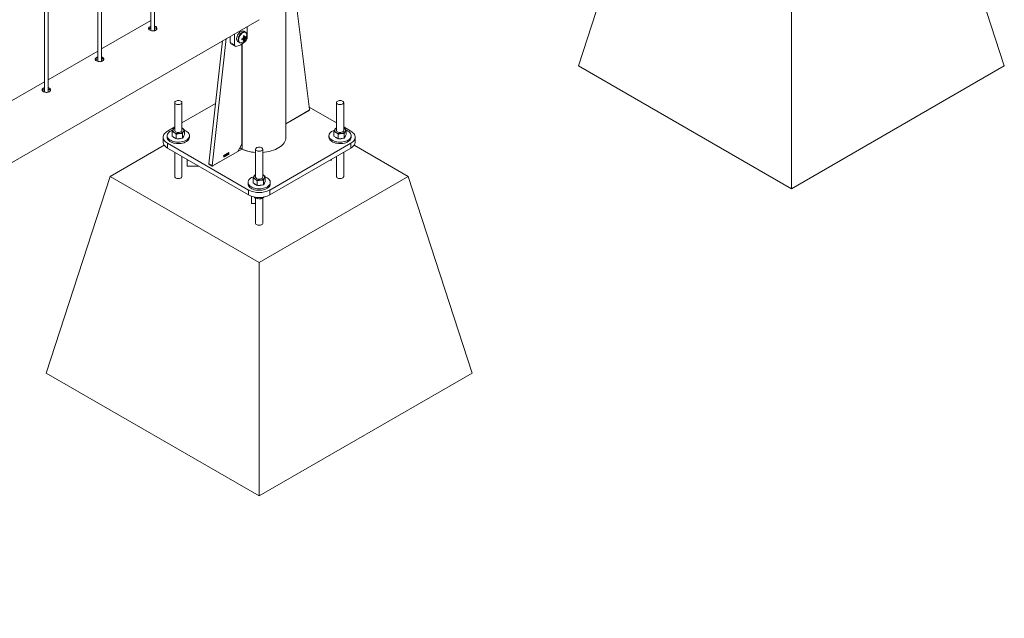
# Paper-space layout 'Sheet2' of a CAD drawing. Units: millimetres. Extents: x 0 to 42, y 0 to 29.8.
# Drawn here: x 14.7 to 16.4, y 20.3 to 21.3 of the extents above; entities that cross this region are included whole.
import ezdxf

# ---------------------------------------------------------------- set-up
doc = ezdxf.new("R2010")
doc.units = ezdxf.units.MM

psp = doc.layouts.new('Sheet2')

# ---------------------------------------------------------------- linework, layer by layer
at = {"color": 7, "linetype": 'Continuous', "lineweight": 0}
for p, q in [((14.9479, 24.3059), (14.9479, 21.2699)), ((14.9539, 21.2696), (14.9539, 24.3094)), ((14.8595, 24.2549), (14.8595, 21.2189)), ((14.8655, 21.2186), (14.8655, 24.2583)), ((14.7711, 24.2039), (14.7711, 21.1679)), ((14.7771, 21.1675), (14.7771, 24.2073)), ((15.658, 21.2111), (15.764, 21.5377)), ((16.3651, 21.2111), (16.259, 21.5377)), ((16.0115, 21.007), (16.0115, 21.3948)), ((15.1721, 21.0928), (15.1721, 21.3137)), ((15.1906, 21.3029), (15.2113, 21.1387)), ((13.4043, 20.2932), (15.1276, 21.288)), ((14.9479, 21.2869), (14.8655, 21.2394)), ((15.1078, 21.2584), (15.1078, 21.2766)), ((15.0796, 21.2603), (15.0796, 21.2502)), ((15.0866, 21.2644), (15.0866, 21.2462)), ((15.1053, 21.2584), (15.1016, 21.2592)), ((15.1047, 21.2674), (15.1022, 21.2689)), ((15.1039, 21.2589), (15.1034, 21.2592)), ((15.0665, 21.2527), (15.044, 21.0487)), ((15.0729, 21.2565), (15.0496, 21.0454)), ((15.0796, 21.2502), (15.0866, 21.2462)), ((15.0806, 21.248), (15.0877, 21.2439)), ((15.0922, 21.2516), (15.0947, 21.2501)), ((15.099, 21.0812), (15.099, 21.2475)), ((15.1028, 21.2541), (15.1003, 21.257)), ((14.8595, 21.2359), (14.7771, 21.1883)), ((15.658, 21.2111), (16.0115, 21.007)), ((16.0115, 21.007), (16.3651, 21.2111)), ((14.7711, 21.1849), (14.6887, 21.1373)), ((14.9873, 21.1503), (14.9873, 21.104)), ((14.9993, 21.104), (14.9993, 21.1503)), ((15.055, 21.1488), (14.9993, 21.1167)), ((15.256, 21.1503), (15.256, 21.104)), ((15.268, 21.104), (15.268, 21.1503)), ((15.2106, 21.1374), (15.1721, 21.1152)), ((15.256, 21.1167), (15.2108, 21.1428)), ((14.9748, 21.0952), (14.9748, 21.0928)), ((14.9873, 21.1097), (14.9756, 21.103)), ((14.9831, 21.0945), (14.9831, 21.1022)), ((14.9831, 21.0945), (14.9866, 21.0923)), ((14.9864, 21.1079), (14.9873, 21.1082)), ((14.99, 21.09), (14.99, 21.0977)), ((15, 21.1075), (14.9993, 21.1079)), ((14.9993, 21.1079), (15, 21.1075)), ((15.0002, 21.0913), (15.0002, 21.0989)), ((15.0002, 21.0913), (15.0018, 21.0941)), ((15.0018, 21.0941), (15.0035, 21.097)), ((15.0035, 21.097), (15.0035, 21.1046)), ((15.0118, 21.0928), (15.0118, 21.0952)), ((15.2435, 21.0952), (15.2435, 21.0928)), ((15.2518, 21.0945), (15.2518, 21.1022)), ((15.2518, 21.0945), (15.2553, 21.0923)), ((15.2551, 21.1079), (15.256, 21.1082)), ((15.2587, 21.09), (15.2587, 21.0977)), ((15.2797, 21.103), (15.268, 21.1097)), ((15.2687, 21.1075), (15.268, 21.1079)), ((15.268, 21.1079), (15.2687, 21.1075)), ((15.2689, 21.0913), (15.2689, 21.0989)), ((15.2689, 21.0913), (15.2705, 21.0941)), ((15.2705, 21.0941), (15.2722, 21.097)), ((15.2722, 21.097), (15.2722, 21.1046)), ((15.2805, 21.0928), (15.2805, 21.0952)), ((14.9701, 21.0794), (14.8802, 21.0275)), ((14.9683, 21.0928), (14.9683, 21.0846)), ((14.9756, 21.0826), (15.11, 21.005)), ((14.9756, 21.0826), (14.9756, 21.0744)), ((14.9866, 21.0923), (14.99, 21.09)), ((14.9951, 21.0906), (14.99, 21.09)), ((15.0002, 21.0913), (14.9951, 21.0906)), ((15.092, 21.0689), (15.099, 21.0812)), ((15.1453, 21.005), (15.2797, 21.0826)), ((15.2553, 21.0923), (15.2587, 21.09)), ((15.2638, 21.0906), (15.2587, 21.09)), ((15.2689, 21.0913), (15.2638, 21.0906)), ((15.2797, 21.0744), (15.2797, 21.0826)), ((15.3751, 21.0275), (15.2852, 21.0794)), ((15.287, 21.0846), (15.287, 21.0928)), ((14.9756, 21.0744), (15.11, 20.9969)), ((14.9873, 21.0677), (14.9873, 21.0275)), ((15.0495, 21.0444), (15.0989, 21.0729)), ((15.0503, 21.0449), (15.092, 21.0689)), ((15.0682, 21.0611), (15.0682, 21.0614)), ((15.0687, 21.0595), (15.0687, 21.0618)), ((15.0688, 21.0625), (15.069, 21.0626)), ((15.069, 21.0626), (15.069, 21.0597)), ((15.0714, 21.0629), (15.0714, 21.0632)), ((15.0719, 21.0614), (15.0719, 21.0636)), ((15.0721, 21.0615), (15.0719, 21.0614)), ((15.072, 21.0643), (15.0721, 21.0644)), ((15.0721, 21.0644), (15.0721, 21.0615)), ((15.0727, 21.0629), (15.0736, 21.0652)), ((15.0736, 21.063), (15.0727, 21.0625)), ((15.0727, 21.0625), (15.0727, 21.0629)), ((15.0736, 21.0646), (15.0729, 21.063)), ((15.0729, 21.063), (15.0736, 21.0634)), ((15.0736, 21.0652), (15.0738, 21.0654)), ((15.0736, 21.0634), (15.0736, 21.0646)), ((15.0736, 21.0623), (15.0736, 21.063)), ((15.0738, 21.0625), (15.0736, 21.0623)), ((15.0738, 21.0654), (15.0738, 21.0635)), ((15.0738, 21.0635), (15.0741, 21.0637)), ((15.0741, 21.0633), (15.0738, 21.0632)), ((15.0738, 21.0632), (15.0738, 21.0625)), ((15.0741, 21.0637), (15.0741, 21.0633)), ((15.0746, 21.0651), (15.0744, 21.065)), ((15.0744, 21.0636), (15.0746, 21.0637)), ((15.0748, 21.0644), (15.0749, 21.0648)), ((15.0749, 21.0648), (15.0749, 21.0648)), ((15.0772, 21.0666), (15.077, 21.0664)), ((15.0955, 21.0751), (15.0962, 21.0746)), ((15.1216, 21.0728), (15.1216, 21.0265)), ((15.1336, 21.0265), (15.1336, 21.0728)), ((15.1453, 20.9969), (15.2797, 21.0744)), ((15.268, 21.0275), (15.268, 21.0677)), ((14.9993, 21.0275), (14.9993, 21.0607)), ((15.0078, 21.0558), (15.0078, 21.0445)), ((15.0439, 21.0477), (15.0495, 21.0444)), ((15.044, 21.0487), (15.0496, 21.0454)), ((15.0442, 21.0481), (15.0498, 21.0448)), ((15.069, 21.0597), (15.0687, 21.0595)), ((15.2456, 21.0548), (15.2475, 21.0548)), ((15.2475, 21.0548), (15.2475, 21.0558)), ((15.256, 21.0607), (15.256, 21.0275)), ((15.0274, 21.0445), (15.0078, 21.0445)), ((15.1207, 21.0303), (15.1216, 21.0306)), ((15.1343, 21.03), (15.1336, 21.0304)), ((15.1336, 21.0303), (15.1343, 21.03)), ((14.7741, 20.7008), (14.8802, 21.0275)), ((14.8802, 21.0275), (15.1276, 20.8846)), ((15.1091, 21.0177), (15.1091, 21.0152)), ((15.1175, 21.0169), (15.1175, 21.0246)), ((15.1175, 21.0169), (15.1209, 21.0147)), ((15.1209, 21.0147), (15.1244, 21.0125)), ((15.1244, 21.0125), (15.1244, 21.0201)), ((15.1295, 21.0131), (15.1244, 21.0125)), ((15.1276, 20.8846), (15.3751, 21.0275)), ((15.1346, 21.0137), (15.1295, 21.0131)), ((15.1346, 21.0137), (15.1346, 21.0214)), ((15.1346, 21.0137), (15.1362, 21.0165)), ((15.1362, 21.0165), (15.1378, 21.0194)), ((15.1378, 21.0194), (15.1378, 21.0271)), ((15.1461, 21.0152), (15.1461, 21.0177)), ((15.4812, 20.7008), (15.3751, 21.0275)), ((15.11, 20.9969), (15.11, 21.005)), ((15.1453, 21.005), (15.1453, 20.9969)), ((15.1148, 20.9947), (15.1148, 20.9825)), ((15.1148, 20.9825), (15.1216, 20.9825)), ((15.1203, 20.9933), (15.1203, 20.9922)), ((15.1216, 20.9917), (15.1216, 20.9499)), ((15.1303, 20.9927), (15.1303, 20.9906)), ((15.1336, 20.9499), (15.1336, 20.992)), ((15.1276, 20.4967), (15.1276, 20.8846)), ((14.7741, 20.7008), (15.1276, 20.4967)), ((15.1276, 20.4967), (15.4812, 20.7008))]:
    psp.add_line(p, q, dxfattribs=at)
at = {"color": 8, "linetype": 'Continuous', "lineweight": 0}
for p, q in [((15.0992, 21.0731), (15.0992, 21.2476)), ((15.1721, 21.1152), (15.2114, 21.1379)), ((15.2114, 21.1379), (15.2111, 21.138)), ((15.0989, 21.0729), (15.0954, 21.0749)), ((15.0444, 21.048), (15.0439, 21.0477))]:
    psp.add_line(p, q, dxfattribs=at)
at = {"color": 7, "linetype": 'Continuous', "lineweight": 0, "flags": 128}
for points in [[(15.1022, 21.2689), (15.1013, 21.2692), (15.1002, 21.2693), (15.0989, 21.2691), (15.0976, 21.2686), (15.0962, 21.2677), (15.0949, 21.2666), (15.0937, 21.2652), (15.0926, 21.2637), (15.0917, 21.2621), (15.0909, 21.2603), (15.0904, 21.2586), (15.0902, 21.2569), (15.0902, 21.2554), (15.0904, 21.254), (15.0909, 21.2528), (15.0917, 21.252), (15.0922, 21.2516)], [(15.0886, 21.2436), (15.0907, 21.2438), (15.0928, 21.2444), (15.095, 21.2452), (15.0972, 21.2463), (15.0995, 21.2478), (15.1016, 21.2495), (15.1038, 21.2514), (15.1058, 21.2536)], [(14.9975, 21.1528), (14.9963, 21.1533), (14.995, 21.1537), (14.9935, 21.1538), (14.992, 21.1537), (14.9906, 21.1534), (14.9893, 21.1529), (14.9883, 21.1523), (14.9876, 21.1515), (14.9873, 21.1507), (14.9874, 21.1498), (14.9878, 21.149), (14.9885, 21.1482), (14.9896, 21.1476), (14.9909, 21.1472), (14.9923, 21.1469), (14.9939, 21.1469), (14.9953, 21.1471), (14.9967, 21.1475), (14.9978, 21.1481), (14.9986, 21.1488), (14.9991, 21.1496), (14.9993, 21.1505), (14.999, 21.1513), (14.9985, 21.1521), (14.9975, 21.1528)], [(15.2662, 21.1528), (15.265, 21.1533), (15.2637, 21.1537), (15.2622, 21.1538), (15.2607, 21.1537), (15.2593, 21.1534), (15.258, 21.1529), (15.257, 21.1523), (15.2563, 21.1515), (15.256, 21.1507), (15.2561, 21.1498), (15.2565, 21.149), (15.2572, 21.1482), (15.2583, 21.1476), (15.2596, 21.1472), (15.261, 21.1469), (15.2626, 21.1469), (15.264, 21.1471), (15.2654, 21.1475), (15.2665, 21.1481), (15.2673, 21.1488), (15.2678, 21.1496), (15.268, 21.1505), (15.2678, 21.1513), (15.2672, 21.1521), (15.2662, 21.1528)], [(14.9756, 21.103), (14.9736, 21.1017), (14.9719, 21.1002), (14.9705, 21.0987), (14.9694, 21.0971), (14.9687, 21.0954), (14.9683, 21.0937), (14.9683, 21.0919), (14.9687, 21.0902), (14.9694, 21.0885), (14.9705, 21.0869), (14.9719, 21.0853), (14.9736, 21.0839), (14.9756, 21.0826)], [(14.984, 21.1045), (14.9827, 21.104), (14.9807, 21.103), (14.9789, 21.102), (14.9774, 21.1007), (14.9763, 21.0994), (14.9754, 21.098), (14.9749, 21.0965), (14.9748, 21.095), (14.975, 21.0936), (14.9756, 21.0921), (14.9765, 21.0907), (14.9778, 21.0894), (14.9793, 21.0882), (14.9812, 21.0872), (14.9832, 21.0863), (14.9855, 21.0856), (14.9879, 21.085), (14.9904, 21.0847), (14.993, 21.0846), (14.9955, 21.0846), (14.9981, 21.0849), (15.0005, 21.0854), (15.0028, 21.0861), (15.0049, 21.0869), (15.0068, 21.0879), (15.0084, 21.0891), (15.0098, 21.0904), (15.0108, 21.0918), (15.0114, 21.0932), (15.0118, 21.0947), (15.0117, 21.0962), (15.0113, 21.0976), (15.0106, 21.0991), (15.0095, 21.1004), (15.0081, 21.1017), (15.0064, 21.1028), (15.0064, 21.1028)], [(14.9873, 21.104), (14.9873, 21.104), (14.9875, 21.1031), (14.9881, 21.1023), (14.989, 21.1016), (14.9902, 21.1011), (14.9915, 21.1007), (14.993, 21.1006), (14.9945, 21.1007)], [(14.9945, 21.1007), (14.9959, 21.1009), (14.9972, 21.1014), (14.9982, 21.1021), (14.9989, 21.1028), (14.9993, 21.1037), (14.9993, 21.104)], [(15.0064, 21.1028), (15.0044, 21.1038), (15.0035, 21.1042)], [(15.2527, 21.1045), (15.2514, 21.104), (15.2494, 21.103), (15.2476, 21.102), (15.2461, 21.1007), (15.245, 21.0994), (15.2441, 21.098), (15.2436, 21.0965), (15.2435, 21.095), (15.2437, 21.0936), (15.2443, 21.0921), (15.2452, 21.0907), (15.2465, 21.0894), (15.248, 21.0882), (15.2499, 21.0872), (15.2519, 21.0863), (15.2542, 21.0856), (15.2566, 21.085), (15.2591, 21.0847), (15.2617, 21.0846), (15.2642, 21.0846), (15.2668, 21.0849), (15.2692, 21.0854), (15.2715, 21.0861), (15.2736, 21.0869), (15.2755, 21.0879), (15.2771, 21.0891), (15.2785, 21.0904), (15.2795, 21.0918), (15.2801, 21.0932), (15.2805, 21.0947), (15.2804, 21.0962), (15.28, 21.0976), (15.2793, 21.0991), (15.2782, 21.1004), (15.2768, 21.1017), (15.2751, 21.1028), (15.2751, 21.1028)], [(15.256, 21.104), (15.256, 21.104), (15.2562, 21.1031), (15.2568, 21.1023), (15.2577, 21.1016), (15.2589, 21.1011), (15.2602, 21.1007), (15.2617, 21.1006), (15.2632, 21.1007)], [(15.2632, 21.1007), (15.2646, 21.1009), (15.2659, 21.1014), (15.2669, 21.1021), (15.2676, 21.1028), (15.268, 21.1037), (15.268, 21.104)], [(15.2751, 21.1028), (15.2731, 21.1038), (15.2722, 21.1042)], [(15.2797, 21.0826), (15.2817, 21.0839), (15.2834, 21.0853), (15.2848, 21.0869), (15.2859, 21.0885), (15.2866, 21.0902), (15.2869, 21.0919), (15.2869, 21.0937), (15.2866, 21.0954), (15.2859, 21.0971), (15.2848, 21.0987), (15.2834, 21.1002), (15.2817, 21.1017), (15.2797, 21.103)], [(14.9756, 21.0744), (14.9736, 21.0757), (14.9719, 21.0771), (14.9705, 21.0787), (14.9694, 21.0803), (14.9687, 21.082), (14.9683, 21.0837), (14.9683, 21.0846)], [(14.9748, 21.0928), (14.9748, 21.0926), (14.975, 21.0911), (14.9756, 21.0897), (14.9765, 21.0883), (14.9778, 21.087), (14.9793, 21.0858), (14.9812, 21.0847), (14.9832, 21.0838), (14.9855, 21.0831), (14.9879, 21.0826), (14.9904, 21.0822), (14.993, 21.0821), (14.9955, 21.0822), (14.9981, 21.0825), (15.0005, 21.0829), (15.0028, 21.0836), (15.0049, 21.0845), (15.0068, 21.0855), (15.0084, 21.0867), (15.0098, 21.0879), (15.0108, 21.0893), (15.0114, 21.0907), (15.0118, 21.0922), (15.0118, 21.0928)], [(15.1336, 21.0674), (15.1366, 21.0676), (15.1404, 21.0682), (15.1442, 21.069), (15.1478, 21.0699), (15.1513, 21.0711), (15.1546, 21.0724), (15.1576, 21.0738), (15.1604, 21.0755), (15.163, 21.0772), (15.1653, 21.0791), (15.1672, 21.0811), (15.1689, 21.0832), (15.1702, 21.0854), (15.1712, 21.0876), (15.1718, 21.0899), (15.1721, 21.0922), (15.1721, 21.0928)], [(15.2435, 21.0928), (15.2435, 21.0926), (15.2437, 21.0911), (15.2443, 21.0897), (15.2452, 21.0883), (15.2465, 21.087), (15.248, 21.0858), (15.2499, 21.0847), (15.2519, 21.0838), (15.2542, 21.0831), (15.2566, 21.0826), (15.2591, 21.0822), (15.2617, 21.0821), (15.2642, 21.0822), (15.2668, 21.0825), (15.2692, 21.0829), (15.2715, 21.0836), (15.2736, 21.0845), (15.2755, 21.0855), (15.2771, 21.0867), (15.2785, 21.0879), (15.2795, 21.0893), (15.2801, 21.0907), (15.2805, 21.0922), (15.2805, 21.0928)], [(15.287, 21.0846), (15.2869, 21.0837), (15.2866, 21.082), (15.2859, 21.0803), (15.2848, 21.0787), (15.2834, 21.0771), (15.2817, 21.0757), (15.2797, 21.0744)], [(15.1319, 21.0752), (15.1307, 21.0758), (15.1293, 21.0761), (15.1278, 21.0763), (15.1263, 21.0762), (15.1249, 21.0759), (15.1237, 21.0754), (15.1227, 21.0747), (15.122, 21.074), (15.1217, 21.0731), (15.1217, 21.0722), (15.1221, 21.0714), (15.1229, 21.0707), (15.124, 21.0701), (15.1253, 21.0696), (15.1267, 21.0694), (15.1282, 21.0693), (15.1297, 21.0695), (15.131, 21.0699), (15.1321, 21.0705), (15.133, 21.0712), (15.1335, 21.072), (15.1336, 21.0729), (15.1334, 21.0738), (15.1328, 21.0746), (15.1319, 21.0752)], [(15.1184, 21.0269), (15.117, 21.0264), (15.115, 21.0255), (15.1133, 21.0244), (15.1118, 21.0232), (15.1106, 21.0218), (15.1098, 21.0204), (15.1093, 21.019), (15.1091, 21.0175), (15.1094, 21.016), (15.1099, 21.0145), (15.1109, 21.0132), (15.1121, 21.0119), (15.1137, 21.0107), (15.1155, 21.0096), (15.1176, 21.0087), (15.1198, 21.008), (15.1222, 21.0075), (15.1247, 21.0071), (15.1273, 21.007), (15.1299, 21.0071), (15.1324, 21.0074), (15.1349, 21.0078), (15.1372, 21.0085), (15.1393, 21.0094), (15.1412, 21.0104), (15.1428, 21.0115), (15.1441, 21.0128), (15.1451, 21.0142), (15.1458, 21.0156), (15.1461, 21.0171), (15.1461, 21.0186), (15.1457, 21.0201), (15.1449, 21.0215), (15.1438, 21.0228), (15.1424, 21.0241), (15.1407, 21.0252), (15.1407, 21.0252)], [(15.1091, 21.0152), (15.1091, 21.015), (15.1094, 21.0136), (15.1099, 21.0121), (15.1109, 21.0107), (15.1121, 21.0094), (15.1137, 21.0082), (15.1155, 21.0072), (15.1176, 21.0063), (15.1198, 21.0055), (15.1222, 21.005), (15.1247, 21.0047), (15.1273, 21.0045), (15.1299, 21.0046), (15.1324, 21.0049), (15.1349, 21.0054), (15.1372, 21.0061), (15.1393, 21.0069), (15.1412, 21.0079), (15.1428, 21.0091), (15.1441, 21.0104), (15.1451, 21.0117), (15.1458, 21.0132), (15.1461, 21.0147), (15.1461, 21.0152)], [(15.1216, 21.0265), (15.1216, 21.0264), (15.1219, 21.0256), (15.1224, 21.0248), (15.1233, 21.0241), (15.1245, 21.0235), (15.1259, 21.0232), (15.1274, 21.023), (15.1289, 21.0231)], [(15.1289, 21.0231), (15.1303, 21.0234), (15.1315, 21.0239), (15.1326, 21.0245), (15.1333, 21.0253), (15.1336, 21.0261), (15.1336, 21.0265)], [(15.1407, 21.0252), (15.1388, 21.0262), (15.1378, 21.0266)]]:
    psp.add_lwpolyline(points, dxfattribs=at)
at = {"color": 8, "linetype": 'Continuous', "lineweight": 0, "flags": 128}
for points in [[(15.1048, 21.2674), (15.1038, 21.2678), (15.1027, 21.2679), (15.1014, 21.2677), (15.1001, 21.2671), (15.0987, 21.2663), (15.0974, 21.2651), (15.0962, 21.2638), (15.0951, 21.2623), (15.0942, 21.2606), (15.0935, 21.2589), (15.093, 21.2572), (15.0927, 21.2555), (15.0927, 21.2539), (15.093, 21.2526), (15.0935, 21.2514), (15.0942, 21.2505), (15.0948, 21.2501)], [(15.1071, 21.2624), (15.1069, 21.2639), (15.1065, 21.2651), (15.1059, 21.2661), (15.1051, 21.2668), (15.104, 21.2672), (15.1029, 21.2673), (15.1016, 21.267), (15.1003, 21.2663), (15.0989, 21.2654), (15.0976, 21.2642), (15.0965, 21.2628), (15.0954, 21.2613), (15.0946, 21.2596), (15.094, 21.2579), (15.0936, 21.2562), (15.0934, 21.2545), (15.0936, 21.2531), (15.094, 21.2518), (15.0946, 21.2508), (15.0954, 21.2501), (15.0965, 21.2497), (15.0976, 21.2497), (15.0986, 21.2499)], [(15.1336, 21.0674), (15.1366, 21.0676), (15.1404, 21.0682), (15.1442, 21.069), (15.1478, 21.0699), (15.1513, 21.0711), (15.1546, 21.0724), (15.1576, 21.0738), (15.1604, 21.0755), (15.163, 21.0772), (15.1653, 21.0791), (15.1672, 21.0811), (15.1689, 21.0832), (15.1702, 21.0854), (15.1712, 21.0876), (15.1718, 21.0899), (15.1721, 21.0922), (15.1721, 21.0928)], [(14.9993, 21.0275), (14.9991, 21.0267), (14.9986, 21.0259), (14.9978, 21.0252), (14.9967, 21.0246), (14.9953, 21.0242), (14.9939, 21.024), (14.9923, 21.024), (14.9909, 21.0243), (14.9896, 21.0247), (14.9885, 21.0253), (14.9878, 21.0261), (14.9874, 21.0269), (14.9873, 21.0274)], [(15.268, 21.0275), (15.2678, 21.0267), (15.2673, 21.0259), (15.2665, 21.0252), (15.2654, 21.0246), (15.264, 21.0242), (15.2626, 21.024), (15.261, 21.024), (15.2596, 21.0243), (15.2583, 21.0247), (15.2572, 21.0253), (15.2565, 21.0261), (15.2561, 21.0269), (15.256, 21.0274)], [(15.1336, 20.9499), (15.1335, 20.9491), (15.133, 20.9483), (15.1321, 20.9476), (15.131, 20.947), (15.1297, 20.9466), (15.1282, 20.9465), (15.1267, 20.9465), (15.1253, 20.9467), (15.124, 20.9472), (15.1229, 20.9478), (15.1221, 20.9485), (15.1217, 20.9494), (15.1216, 20.9498)]]:
    psp.add_lwpolyline(points, dxfattribs=at)
at = {"color": 7, "linetype": 'Continuous', "lineweight": 0}
for centre, radius, start, end in [((15.1047, 21.2559), 0.00394, 139.9904, 160.0106), ((15.0855, 21.2898), 0.033, 298.4675, 301.5271), ((15.082, 21.2564), 0.0198, 6.1039, 12.868), ((15.0835, 21.2572), 0.0198, 6.1039, 12.868), ((15.0912, 21.2637), 0.016, 317.7931, 342.2122), ((15.1032, 21.2585), 0.000812, 30.8265, 89.1597), ((15.0975, 21.2675), 0.0106, 306.5775, 316.8108), ((15.0975, 21.2657), 0.0106, 306.5775, 316.8108), ((15.0942, 21.2593), 0.0111, 355.4383, 4.5617), ((15.1001, 21.2588), 0.00775, 317.8188, 357.2311), ((15.0947, 21.2626), 0.0123, 341.8465, 358.9364), ((15.082, 21.25), 0.0025, 174.1737, 234.5175), ((15.0887, 21.2458), 0.00215, 169.9684, 266.7973), ((15.0952, 21.2597), 0.0104, 289.3513, 319.4965), ((15.093, 21.2753), 0.0198, 287.1299, 293.8938), ((15.0658, 21.2556), 0.033, 358.4682, 1.5318), ((15.093, 21.2736), 0.0198, 287.1299, 293.8938), ((15.1017, 21.2559), 0.000812, 210.8265, 269.1597), ((15.0911, 21.2563), 0.0106, 343.1871, 353.4194), ((15.0965, 21.2633), 0.0111, 295.4342, 304.5604), ((15.0926, 21.2572), 0.0106, 343.1871, 353.4194), ((15.1002, 21.2585), 0.00394, 319.9904, 340.0106), ((15.2098, 21.1387), 0.0015, 302.0887, 2.3842), ((14.9881, 21.104), 0.00376, 153.987, 245.9335), ((14.9895, 21.1028), 0.00558, 113.6659, 149.2216), ((14.9932, 21.1122), 0.0134, 240.308, 278.248), ((14.9948, 21.1078), 0.00886, 272.1258, 322.5434), ((14.9985, 21.1041), 0.00376, 333.9925, 65.9345), ((14.9983, 21.0955), 0.00404, 310.6486, 350.1542), ((15.2568, 21.104), 0.00376, 153.9925, 245.9345), ((15.259, 21.1019), 0.00674, 116.8161, 146.0727), ((15.2619, 21.1122), 0.0134, 240.3143, 278.2452), ((15.2635, 21.1078), 0.00886, 272.1202, 322.5492), ((15.2672, 21.1041), 0.00376, 333.987, 65.9335), ((15.267, 21.0955), 0.00404, 310.6486, 350.1542), ((14.9911, 21.0983), 0.00796, 218.9333, 255.4491), ((14.9933, 21.1043), 0.0143, 261.7715, 292.0363), ((15.2598, 21.0983), 0.00796, 218.9388, 255.4445), ((15.262, 21.1043), 0.0143, 261.7699, 292.0307), ((15.1255, 21.1289), 0.0617, 241.6481, 266.3993), ((15.0445, 21.0486), 0.000554, 166.1942, 232.4891), ((15.0501, 21.0453), 0.000455, 159.6944, 306.9318), ((15.1247, 21.0243), 0.00674, 116.8153, 146.0723), ((15.1328, 21.0265), 0.00376, 333.9868, 65.9296), ((15.1225, 21.0265), 0.00376, 153.9927, 245.9384), ((15.1255, 21.0208), 0.00797, 218.962, 255.4212), ((15.1276, 21.0347), 0.0134, 240.3114, 278.2481), ((15.1277, 21.0267), 0.0143, 261.7706, 292.03), ((15.1292, 21.0303), 0.00886, 272.1192, 322.5501), ((15.1326, 21.018), 0.00404, 310.6486, 350.1542), ((15.1276, 21.039), 0.0383, 242.5244, 297.4759), ((15.1276, 21.0308), 0.0383, 242.524, 297.4763)]:
    psp.add_arc(centre, radius, start, end, dxfattribs=at)
at = {"color": 8, "linetype": 'Continuous', "lineweight": 0}
for centre, radius, start, end in [((15.1252, 21.1278), 0.0606, 240.5995, 266.5824), ((15.1227, 21.1212), 0.0536, 239.4307, 243.8707)]:
    psp.add_arc(centre, radius, start, end, dxfattribs=at)
at = {"color": 7, "linetype": 'Continuous', "lineweight": 0}
for points, knots in [([(14.9459, 21.276), (14.9454, 21.2757), (14.9444, 21.275), (14.9437, 21.2738), (14.9438, 21.2726), (14.9448, 21.2714), (14.9464, 21.2704), (14.9485, 21.2696), (14.9508, 21.2692), (14.9532, 21.2693), (14.9553, 21.2699), (14.9569, 21.2709), (14.9578, 21.2723), (14.958, 21.2739), (14.9574, 21.2754), (14.956, 21.2765), (14.9547, 21.2771), (14.9539, 21.2772), (14.9539, 21.2772)], [0, 0, 0, 0, 0.066142, 0.132267, 0.198913, 0.265914, 0.332341, 0.398203, 0.464328, 0.531176, 0.598088, 0.664271, 0.730087, 0.796451, 0.863431, 0.930149, 0.996123, 1, 1, 1, 1]), ([(14.9479, 21.2768), (14.9476, 21.2768), (14.9469, 21.2766), (14.9463, 21.2763), (14.9459, 21.276)], [0, 0, 0, 0, 0.302711, 1, 1, 1, 1]), ([(14.9479, 21.2742), (14.9476, 21.2741), (14.9469, 21.274), (14.9463, 21.2736), (14.9459, 21.2734)], [0, 0, 0, 0, 0.2904235, 1, 1, 1, 1]), ([(14.9575, 21.272), (14.9574, 21.2723), (14.9572, 21.273), (14.956, 21.2739), (14.9547, 21.2745), (14.9539, 21.2746), (14.9539, 21.2746)], [0, 0, 0, 0, 0.171466, 0.574499, 0.972399, 1, 1, 1, 1]), ([(14.9459, 21.2734), (14.9453, 21.2731), (14.9447, 21.2726), (14.9444, 21.2722), (14.9444, 21.2721)], [0, 0, 0, 0, 0.824543, 1, 1, 1, 1]), ([(15.1032, 21.256), (15.103, 21.2561), (15.1023, 21.2566), (15.1016, 21.257), (15.101, 21.2574)], [0, 0, 0, 0, 0.208214, 1, 1, 1, 1]), ([(15.1014, 21.2602), (15.1018, 21.26), (15.1024, 21.2597), (15.103, 21.2594), (15.1032, 21.2593)], [0, 0, 0, 0, 0.7550272, 1, 1, 1, 1]), ([(15.1016, 21.2583), (15.1022, 21.258), (15.1029, 21.2576), (15.1037, 21.2573), (15.1039, 21.2572)], [0, 0, 0, 0, 0.7910617, 1, 1, 1, 1]), ([(15.1071, 21.2625), (15.1071, 21.2627), (15.1071, 21.2635), (15.1068, 21.2647), (15.1063, 21.2659), (15.1056, 21.2668), (15.1051, 21.2672), (15.1048, 21.2674)], [0, 0, 0, 0, 0.1246331, 0.3607523, 0.596384, 0.826698, 1, 1, 1, 1]), ([(15.0948, 21.2501), (15.095, 21.25), (15.0955, 21.2497), (15.0965, 21.2495), (15.0975, 21.2496), (15.0982, 21.2498), (15.0985, 21.2498)], [0, 0, 0, 0, 0.169646, 0.481067, 0.795299, 1, 1, 1, 1]), ([(15.101, 21.2555), (15.1008, 21.2556), (15.1003, 21.256), (15.0997, 21.2564), (15.0993, 21.2566)], [0, 0, 0, 0, 0.244975, 1, 1, 1, 1]), ([(15.101, 21.2555), (15.1011, 21.2555), (15.1013, 21.2554), (15.1015, 21.2552), (15.1017, 21.2551)], [0, 0, 0, 0, 0.304659, 1, 1, 1, 1]), ([(14.8575, 21.225), (14.857, 21.2247), (14.856, 21.224), (14.8553, 21.2228), (14.8555, 21.2216), (14.8564, 21.2204), (14.858, 21.2194), (14.8601, 21.2186), (14.8624, 21.2182), (14.8648, 21.2183), (14.8669, 21.2189), (14.8685, 21.2199), (14.8695, 21.2213), (14.8696, 21.2228), (14.869, 21.2243), (14.8676, 21.2255), (14.8663, 21.2261), (14.8655, 21.2262), (14.8655, 21.2262)], [0, 0, 0, 0, 0.066142, 0.132267, 0.198913, 0.265914, 0.332341, 0.398203, 0.464328, 0.531176, 0.598088, 0.664271, 0.730087, 0.796451, 0.863431, 0.930149, 0.996123, 1, 1, 1, 1]), ([(14.8595, 21.2258), (14.8592, 21.2258), (14.8585, 21.2256), (14.8579, 21.2252), (14.8575, 21.225)], [0, 0, 0, 0, 0.302711, 1, 1, 1, 1]), ([(14.8575, 21.2224), (14.8569, 21.222), (14.8563, 21.2216), (14.856, 21.2211), (14.856, 21.2211)], [0, 0, 0, 0, 0.824543, 1, 1, 1, 1]), ([(14.8595, 21.2232), (14.8593, 21.2231), (14.8585, 21.2229), (14.8579, 21.2226), (14.8575, 21.2224)], [0, 0, 0, 0, 0.2904235, 1, 1, 1, 1]), ([(14.8691, 21.221), (14.8691, 21.2212), (14.8688, 21.2219), (14.8676, 21.2229), (14.8663, 21.2235), (14.8655, 21.2236), (14.8655, 21.2236)], [0, 0, 0, 0, 0.171466, 0.574499, 0.972399, 1, 1, 1, 1]), ([(14.7691, 21.174), (14.7686, 21.1736), (14.7676, 21.173), (14.767, 21.1718), (14.7671, 21.1705), (14.768, 21.1694), (14.7696, 21.1683), (14.7717, 21.1676), (14.774, 21.1672), (14.7764, 21.1673), (14.7785, 21.1678), (14.7801, 21.1689), (14.7811, 21.1703), (14.7812, 21.1718), (14.7806, 21.1733), (14.7792, 21.1745), (14.7779, 21.1751), (14.7771, 21.1752), (14.7771, 21.1752)], [0, 0, 0, 0, 0.066142, 0.132267, 0.198913, 0.265914, 0.332341, 0.398203, 0.464328, 0.531176, 0.598088, 0.664271, 0.730087, 0.796451, 0.863431, 0.930149, 0.996123, 1, 1, 1, 1]), ([(14.7691, 21.1713), (14.7685, 21.171), (14.7679, 21.1706), (14.7676, 21.1701), (14.7676, 21.17)], [0, 0, 0, 0, 0.824543, 1, 1, 1, 1]), ([(14.7711, 21.1748), (14.7709, 21.1747), (14.7701, 21.1745), (14.7695, 21.1742), (14.7691, 21.174)], [0, 0, 0, 0, 0.302711, 1, 1, 1, 1]), ([(14.7711, 21.1722), (14.7709, 21.1721), (14.7701, 21.1719), (14.7695, 21.1716), (14.7691, 21.1713)], [0, 0, 0, 0, 0.2904235, 1, 1, 1, 1]), ([(14.7807, 21.17), (14.7807, 21.1702), (14.7804, 21.1709), (14.7792, 21.1718), (14.7779, 21.1725), (14.7771, 21.1726), (14.7771, 21.1726)], [0, 0, 0, 0, 0.171466, 0.574499, 0.972399, 1, 1, 1, 1]), ([(14.9831, 21.1022), (14.9834, 21.1028), (14.9839, 21.1041), (14.9845, 21.1051), (14.9847, 21.1057)], [0, 0, 0, 0, 0.495434, 1, 1, 1, 1]), ([(14.9866, 21.1006), (14.9865, 21.1006), (14.9859, 21.101), (14.9847, 21.1016), (14.9836, 21.102), (14.9831, 21.1022)], [0, 0, 0, 0, 0.069936, 0.530712, 1, 1, 1, 1]), ([(14.9847, 21.1057), (14.9848, 21.1057), (14.9851, 21.1062), (14.9856, 21.1071), (14.9861, 21.1076), (14.9864, 21.1079)], [0, 0, 0, 0, 0.0701015, 0.5307756, 1, 1, 1, 1]), ([(14.99, 21.0977), (14.9895, 21.0982), (14.9883, 21.0993), (14.9872, 21.1002), (14.9866, 21.1006)], [0, 0, 0, 0, 0.495509, 1, 1, 1, 1]), ([(14.99, 21.0977), (14.9905, 21.0978), (14.9921, 21.0984), (14.9939, 21.0987), (14.9951, 21.099)], [0, 0, 0, 0, 0.257558, 1, 1, 1, 1]), ([(14.9951, 21.099), (14.9956, 21.099), (14.9973, 21.0992), (14.999, 21.099), (15.0002, 21.0989)], [0, 0, 0, 0, 0.268628, 1, 1, 1, 1]), ([(15, 21.1075), (15.0001, 21.1075), (15.0007, 21.1071), (15.0019, 21.1062), (15.0029, 21.1051), (15.0035, 21.1046)], [0, 0, 0, 0, 0.070118, 0.530888, 1, 1, 1, 1]), ([(15.0018, 21.1024), (15.0018, 21.1024), (15.0015, 21.1018), (15.001, 21.1007), (15.0005, 21.0995), (15.0002, 21.0989)], [0, 0, 0, 0, 0.0701015, 0.5307756, 1, 1, 1, 1]), ([(15.0035, 21.1046), (15.0032, 21.1043), (15.0027, 21.1038), (15.0021, 21.1029), (15.0018, 21.1024)], [0, 0, 0, 0, 0.495475, 1, 1, 1, 1]), ([(15.2518, 21.1022), (15.2521, 21.1028), (15.2526, 21.1041), (15.2532, 21.1051), (15.2534, 21.1057)], [0, 0, 0, 0, 0.495475, 1, 1, 1, 1]), ([(15.2553, 21.1006), (15.2552, 21.1006), (15.2546, 21.101), (15.2534, 21.1016), (15.2524, 21.102), (15.2518, 21.1022)], [0, 0, 0, 0, 0.070118, 0.530888, 1, 1, 1, 1]), ([(15.2534, 21.1057), (15.2535, 21.1057), (15.2538, 21.1062), (15.2543, 21.1071), (15.2548, 21.1076), (15.2551, 21.1079)], [0, 0, 0, 0, 0.0701015, 0.5307756, 1, 1, 1, 1]), ([(15.2587, 21.0977), (15.2582, 21.0982), (15.2571, 21.0993), (15.2559, 21.1002), (15.2553, 21.1006)], [0, 0, 0, 0, 0.495421, 1, 1, 1, 1]), ([(15.2587, 21.0977), (15.2592, 21.0978), (15.2608, 21.0984), (15.2626, 21.0987), (15.2638, 21.099)], [0, 0, 0, 0, 0.257568, 1, 1, 1, 1]), ([(15.2638, 21.099), (15.2643, 21.099), (15.266, 21.0992), (15.2677, 21.099), (15.2689, 21.0989)], [0, 0, 0, 0, 0.268656, 1, 1, 1, 1]), ([(15.2687, 21.1075), (15.2688, 21.1075), (15.2694, 21.1071), (15.2706, 21.1062), (15.2716, 21.1051), (15.2722, 21.1046)], [0, 0, 0, 0, 0.069936, 0.530712, 1, 1, 1, 1]), ([(15.2705, 21.1024), (15.2705, 21.1024), (15.2702, 21.1018), (15.2697, 21.1007), (15.2692, 21.0995), (15.2689, 21.0989)], [0, 0, 0, 0, 0.0701015, 0.5307756, 1, 1, 1, 1]), ([(15.2722, 21.1046), (15.2719, 21.1043), (15.2714, 21.1038), (15.2708, 21.1029), (15.2705, 21.1024)], [0, 0, 0, 0, 0.495434, 1, 1, 1, 1]), ([(15.0682, 21.0614), (15.0684, 21.0616), (15.0686, 21.0619), (15.0688, 21.0623), (15.0688, 21.0625)], [0, 0, 0, 0, 0.560176, 1, 1, 1, 1]), ([(15.0687, 21.0618), (15.0686, 21.0616), (15.0685, 21.0614), (15.0683, 21.0612), (15.0682, 21.0611)], [0, 0, 0, 0, 0.5598628, 1, 1, 1, 1]), ([(15.0696, 21.0615), (15.0696, 21.0618), (15.0697, 21.0623), (15.0699, 21.0629), (15.0701, 21.0632), (15.0702, 21.0633), (15.0703, 21.0633)], [0, 0, 0, 0, 0.500865, 0.749968, 0.874989, 1, 1, 1, 1]), ([(15.0703, 21.0604), (15.0702, 21.0604), (15.0701, 21.0603), (15.0699, 21.0604), (15.0696, 21.0607), (15.0696, 21.0612), (15.0696, 21.0615)], [0, 0, 0, 0, 0.1250919, 0.2500985, 0.4989684, 1, 1, 1, 1]), ([(15.0703, 21.063), (15.0702, 21.063), (15.0701, 21.0629), (15.07, 21.0626), (15.0699, 21.0622), (15.0699, 21.0619), (15.0699, 21.0616)], [0, 0, 0, 0, 0.1239634, 0.2489272, 0.4982475, 1, 1, 1, 1]), ([(15.0699, 21.0616), (15.0699, 21.0614), (15.0699, 21.0611), (15.07, 21.0607), (15.0701, 21.0606), (15.0702, 21.0607), (15.0703, 21.0607)], [0, 0, 0, 0, 0.501809, 0.750948, 0.875868, 1, 1, 1, 1]), ([(15.0703, 21.0633), (15.0703, 21.0634), (15.0704, 21.0634), (15.0706, 21.0634), (15.0707, 21.0633), (15.0707, 21.0633)], [0, 0, 0, 0, 0.280752, 0.560963, 1, 1, 1, 1]), ([(15.0707, 21.0621), (15.0707, 21.0623), (15.0707, 21.0627), (15.0706, 21.063), (15.0704, 21.0631), (15.0703, 21.063), (15.0703, 21.063)], [0, 0, 0, 0, 0.501804, 0.750882, 0.875817, 1, 1, 1, 1]), ([(15.0709, 21.0622), (15.0709, 21.0619), (15.0709, 21.0615), (15.0707, 21.0608), (15.0705, 21.0605), (15.0704, 21.0604), (15.0703, 21.0604)], [0, 0, 0, 0, 0.50084, 0.749989, 0.874901, 1, 1, 1, 1]), ([(15.0703, 21.0607), (15.0703, 21.0607), (15.0704, 21.0608), (15.0706, 21.0611), (15.0707, 21.0615), (15.0707, 21.0619), (15.0707, 21.0621)], [0, 0, 0, 0, 0.1240191, 0.2489947, 0.4982784, 1, 1, 1, 1]), ([(15.0707, 21.0633), (15.0708, 21.0631), (15.0709, 21.0628), (15.0709, 21.0624), (15.0709, 21.0622)], [0, 0, 0, 0, 0.55835, 1, 1, 1, 1]), ([(15.0714, 21.0632), (15.0715, 21.0634), (15.0718, 21.0637), (15.0719, 21.0641), (15.072, 21.0643)], [0, 0, 0, 0, 0.560241, 1, 1, 1, 1]), ([(15.0719, 21.0636), (15.0718, 21.0635), (15.0716, 21.0632), (15.0715, 21.063), (15.0714, 21.0629)], [0, 0, 0, 0, 0.559737, 1, 1, 1, 1]), ([(15.0744, 21.065), (15.0744, 21.0651), (15.0744, 21.0653), (15.0746, 21.0656), (15.0748, 21.0659), (15.0749, 21.066), (15.075, 21.066)], [0, 0, 0, 0, 0.28069, 0.560066, 0.77986, 1, 1, 1, 1]), ([(15.075, 21.0631), (15.0749, 21.0631), (15.0747, 21.063), (15.0744, 21.0631), (15.0744, 21.0634), (15.0744, 21.0636)], [0, 0, 0, 0, 0.279966, 0.560553, 1, 1, 1, 1]), ([(15.075, 21.0657), (15.0749, 21.0657), (15.0748, 21.0656), (15.0747, 21.0654), (15.0747, 21.0652), (15.0746, 21.0651)], [0, 0, 0, 0, 0.280083, 0.559989, 1, 1, 1, 1]), ([(15.0746, 21.0637), (15.0746, 21.0636), (15.0747, 21.0634), (15.0749, 21.0633), (15.075, 21.0634), (15.075, 21.0634)], [0, 0, 0, 0, 0.5595731, 0.7798182, 1, 1, 1, 1]), ([(15.075, 21.0646), (15.075, 21.0645), (15.0749, 21.0645), (15.0749, 21.0645), (15.0748, 21.0644)], [0, 0, 0, 0, 0.559885, 1, 1, 1, 1]), ([(15.0749, 21.0648), (15.075, 21.0648), (15.0751, 21.0649), (15.0752, 21.0651), (15.0753, 21.0653), (15.0753, 21.0654), (15.0753, 21.0655)], [0, 0, 0, 0, 0.28005, 0.559226, 0.779323, 1, 1, 1, 1]), ([(15.075, 21.066), (15.0751, 21.0661), (15.0753, 21.0662), (15.0755, 21.0661), (15.0756, 21.0659), (15.0756, 21.0657), (15.0756, 21.0656)], [0, 0, 0, 0, 0.279031, 0.558716, 0.77918, 1, 1, 1, 1]), ([(15.0753, 21.0655), (15.0753, 21.0656), (15.0753, 21.0657), (15.0752, 21.0658), (15.0751, 21.0658), (15.075, 21.0658), (15.075, 21.0657)], [0, 0, 0, 0, 0.280493, 0.559896, 0.780173, 1, 1, 1, 1]), ([(15.0754, 21.0642), (15.0754, 21.0643), (15.0754, 21.0645), (15.0753, 21.0646), (15.0752, 21.0646), (15.0751, 21.0646), (15.075, 21.0646)], [0, 0, 0, 0, 0.280563, 0.56005, 0.780141, 1, 1, 1, 1]), ([(15.0757, 21.0644), (15.0757, 21.0643), (15.0756, 21.064), (15.0755, 21.0636), (15.0753, 21.0633), (15.0751, 21.0632), (15.075, 21.0631)], [0, 0, 0, 0, 0.2804083, 0.559967, 0.7800397, 1, 1, 1, 1]), ([(15.075, 21.0634), (15.0751, 21.0635), (15.0752, 21.0636), (15.0754, 21.0639), (15.0754, 21.0641), (15.0754, 21.0642)], [0, 0, 0, 0, 0.279138, 0.560315, 1, 1, 1, 1]), ([(15.0756, 21.0656), (15.0756, 21.0656), (15.0756, 21.0654), (15.0755, 21.0652), (15.0754, 21.065), (15.0753, 21.0649)], [0, 0, 0, 0, 0.280959, 0.561797, 1, 1, 1, 1]), ([(15.0753, 21.0649), (15.0754, 21.0649), (15.0755, 21.0649), (15.0756, 21.0647), (15.0757, 21.0645), (15.0757, 21.0644)], [0, 0, 0, 0, 0.27976, 0.55985, 1, 1, 1, 1]), ([(15.0759, 21.065), (15.0759, 21.0654), (15.0759, 21.0659), (15.0762, 21.0665), (15.0764, 21.0669), (15.0766, 21.0669), (15.0766, 21.067)], [0, 0, 0, 0, 0.500788, 0.7498075, 0.8748854, 1, 1, 1, 1]), ([(15.0766, 21.0641), (15.0766, 21.064), (15.0764, 21.064), (15.0762, 21.064), (15.0759, 21.0643), (15.0759, 21.0647), (15.0759, 21.065)], [0, 0, 0, 0, 0.125346, 0.250525, 0.49959, 1, 1, 1, 1]), ([(15.0763, 21.0662), (15.0762, 21.066), (15.0762, 21.0657), (15.0762, 21.0654), (15.0762, 21.0653)], [0, 0, 0, 0, 0.559015, 1, 1, 1, 1]), ([(15.0762, 21.0653), (15.0762, 21.0654), (15.0762, 21.0655), (15.0764, 21.0658), (15.0766, 21.0659), (15.0766, 21.066)], [0, 0, 0, 0, 0.2811422, 0.5620616, 1, 1, 1, 1]), ([(15.0766, 21.0656), (15.0765, 21.0656), (15.0764, 21.0655), (15.0762, 21.0651), (15.0762, 21.0649), (15.0762, 21.0648)], [0, 0, 0, 0, 0.278713, 0.559754, 1, 1, 1, 1]), ([(15.0762, 21.0648), (15.0762, 21.0647), (15.0762, 21.0645), (15.0763, 21.0644), (15.0764, 21.0643), (15.0766, 21.0643), (15.0766, 21.0643)], [0, 0, 0, 0, 0.281068, 0.561042, 0.781259, 1, 1, 1, 1]), ([(15.0766, 21.0667), (15.0766, 21.0667), (15.0765, 21.0666), (15.0764, 21.0664), (15.0763, 21.0663), (15.0763, 21.0662)], [0, 0, 0, 0, 0.279733, 0.559468, 1, 1, 1, 1]), ([(15.0766, 21.067), (15.0767, 21.067), (15.0769, 21.0671), (15.0771, 21.067), (15.0772, 21.0668), (15.0772, 21.0666)], [0, 0, 0, 0, 0.279939, 0.560061, 1, 1, 1, 1]), ([(15.0769, 21.0667), (15.0768, 21.0667), (15.0768, 21.0667), (15.0767, 21.0667), (15.0766, 21.0667)], [0, 0, 0, 0, 0.559485, 1, 1, 1, 1]), ([(15.0766, 21.066), (15.0767, 21.066), (15.077, 21.0661), (15.0772, 21.0659), (15.0772, 21.0656), (15.0772, 21.0654)], [0, 0, 0, 0, 0.2785892, 0.5596562, 1, 1, 1, 1]), ([(15.077, 21.0652), (15.077, 21.0653), (15.077, 21.0655), (15.0769, 21.0656), (15.0768, 21.0657), (15.0766, 21.0657), (15.0766, 21.0656)], [0, 0, 0, 0, 0.281171, 0.56098, 0.780847, 1, 1, 1, 1]), ([(15.0772, 21.0654), (15.0772, 21.0653), (15.0772, 21.065), (15.0771, 21.0646), (15.0769, 21.0642), (15.0767, 21.0641), (15.0766, 21.0641)], [0, 0, 0, 0, 0.28081, 0.561157, 0.780728, 1, 1, 1, 1]), ([(15.0766, 21.0643), (15.0767, 21.0644), (15.0768, 21.0644), (15.0769, 21.0646), (15.077, 21.0649), (15.077, 21.0651), (15.077, 21.0652)], [0, 0, 0, 0, 0.186081, 0.372899, 0.560297, 1, 1, 1, 1]), ([(15.077, 21.0664), (15.0769, 21.0665), (15.0769, 21.0666), (15.0769, 21.0667), (15.0769, 21.0667)], [0, 0, 0, 0, 0.560699, 1, 1, 1, 1]), ([(15.1191, 21.0281), (15.1191, 21.0282), (15.1194, 21.0287), (15.12, 21.0295), (15.1205, 21.03), (15.1207, 21.0303)], [0, 0, 0, 0, 0.0701015, 0.5307756, 1, 1, 1, 1]), ([(15.1343, 21.03), (15.1344, 21.0299), (15.135, 21.0295), (15.1362, 21.0286), (15.1373, 21.0276), (15.1378, 21.0271)], [0, 0, 0, 0, 0.069938, 0.53071, 1, 1, 1, 1]), ([(15.1175, 21.0246), (15.1177, 21.0252), (15.1183, 21.0266), (15.1188, 21.0276), (15.1191, 21.0281)], [0, 0, 0, 0, 0.495475, 1, 1, 1, 1]), ([(15.1209, 21.023), (15.1209, 21.0231), (15.1202, 21.0235), (15.1191, 21.0241), (15.118, 21.0244), (15.1175, 21.0246)], [0, 0, 0, 0, 0.070116, 0.5308897, 1, 1, 1, 1]), ([(15.1244, 21.0201), (15.1238, 21.0207), (15.1227, 21.0218), (15.1215, 21.0226), (15.1209, 21.023)], [0, 0, 0, 0, 0.49542, 1, 1, 1, 1]), ([(15.1244, 21.0201), (15.1248, 21.0203), (15.1265, 21.0209), (15.1282, 21.0212), (15.1295, 21.0214)], [0, 0, 0, 0, 0.257558, 1, 1, 1, 1]), ([(15.1295, 21.0214), (15.1299, 21.0215), (15.1317, 21.0216), (15.1333, 21.0215), (15.1346, 21.0214)], [0, 0, 0, 0, 0.268628, 1, 1, 1, 1]), ([(15.1362, 21.0249), (15.1362, 21.0248), (15.1359, 21.0243), (15.1353, 21.0232), (15.1348, 21.022), (15.1346, 21.0214)], [0, 0, 0, 0, 0.0701015, 0.5307756, 1, 1, 1, 1]), ([(15.1378, 21.0271), (15.1375, 21.0268), (15.137, 21.0262), (15.1365, 21.0253), (15.1362, 21.0249)], [0, 0, 0, 0, 0.495434, 1, 1, 1, 1]), ([(15.1194, 20.9935), (15.1195, 20.9934), (15.1198, 20.9928), (15.1201, 20.9925), (15.1203, 20.9922)], [0, 0, 0, 0, 0.2623055, 1, 1, 1, 1]), ([(15.1203, 20.9922), (15.1211, 20.9919), (15.1227, 20.9913), (15.1245, 20.9909), (15.1253, 20.9908)], [0, 0, 0, 0, 0.495368, 1, 1, 1, 1]), ([(15.1253, 20.9908), (15.1254, 20.9908), (15.1263, 20.9906), (15.128, 20.9905), (15.1296, 20.9906), (15.1303, 20.9906)], [0, 0, 0, 0, 0.070158, 0.530826, 1, 1, 1, 1]), ([(15.1303, 20.9906), (15.1306, 20.9907), (15.1318, 20.991), (15.1331, 20.9917), (15.134, 20.9921)], [0, 0, 0, 0, 0.257539, 1, 1, 1, 1]), ([(15.134, 20.9921), (15.1343, 20.9923), (15.135, 20.9927), (15.1356, 20.9932), (15.1359, 20.9935)], [0, 0, 0, 0, 0.516237, 1, 1, 1, 1])]:
    psp.add_open_spline(points, degree=3, knots=knots, dxfattribs=at)

doc.saveas('drawing.dxf')
